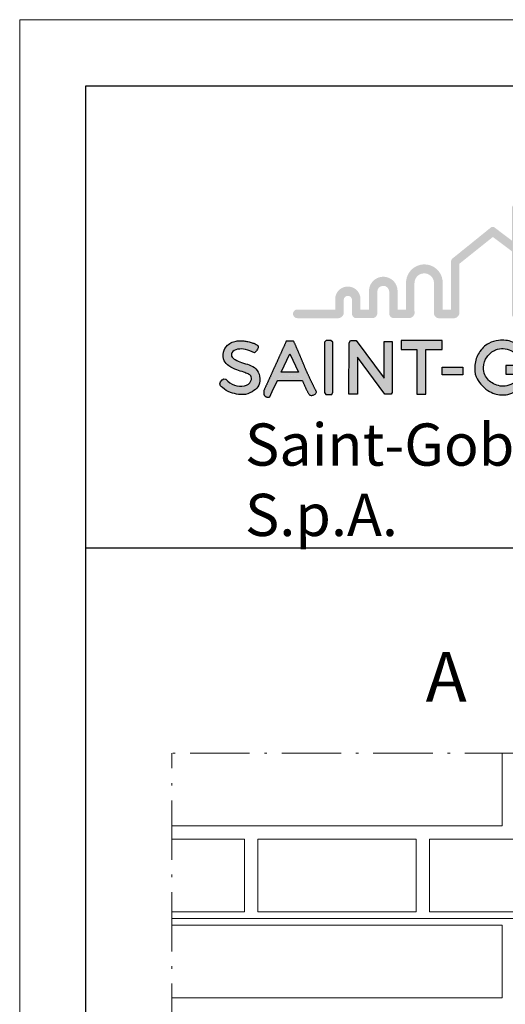
# Model space of a CAD drawing. Units: millimetres. Extents: x 19878 to 21558, y 1082 to 2270.
# Drawn here: x 19878 to 20025, y 1972 to 2270 of the extents above; entities that cross this region are included whole.
import ezdxf

# ---------------------------------------------------------------- set-up
doc = ezdxf.new("R2010")
doc.units = ezdxf.units.MM
doc.linetypes.add('ACAD_ISO10W100', pattern=[18.5, 12, -3, 0.5, -3])
doc.layers.get('0').update_dxf_attribs({"lineweight": 5})
doc.layers.get('DEFPOINTS').update_dxf_attribs({"color": 6, "lineweight": 5})
doc.layers.add('A_masonry', color=32, linetype='Continuous', lineweight=13)
doc.layers.add('linee di sezione', color=7, linetype='Continuous', lineweight=15)
doc.layers.add('CARTIGLIO', color=5, linetype='Continuous')
doc.styles.add('ar-na-light', font='ARIALN.TTF')
doc.styles.get("Standard").update_dxf_attribs({"font": 'arial.ttf'})
doc.linetypes.add('ZIGZAG', pattern='A,0.00254,-5.08,[131,ltypeshp.shx,S=5.08,R=0,X=-5.08,Y=0],-10.16,[131,ltypeshp.shx,S=5.08,R=180,X=5.08,Y=0],-5.08', length=20.32254)

# ---------------------------------------------------------------- blocks, each defined once
blk = doc.blocks.new('LogoSG')
h = blk.add_hatch(color=256)
h.dxf.hatch_style = 1
h.set_gradient(color1=(255, 0, 63), color2=(255, 127, 0))
edge = h.paths.add_edge_path()
edge.add_line((-626.63, 159.17), (-631.3, 159.17))
edge.add_arc((-631.26, 158.04), 1.13, 91.8183, 181.8567)
edge.add_line((-632.4, 158), (-632.4, 128.76))
edge.add_line((-632.4, 128.76), (-635.28, 128.76))
edge.add_line((-635.28, 128.76), (-635.28, 175.7))
edge.add_arc((-636.59, 175.47), 1.33, 9.5993, 138.7255)
edge.add_line((-637.6, 176.35), (-641.21, 172.73))
edge.add_line((-641.21, 172.73), (-641.08, 168.83))
edge.add_line((-641.08, 168.83), (-638.03, 171.92))
edge.add_line((-638.03, 171.92), (-638.03, 126.95))
edge.add_arc((-636.91, 127.04), 1.12, 184.7527, 281.9216)
edge.add_line((-636.68, 125.94), (-630.64, 125.94))
edge.add_arc((-630.78, 127.03), 1.1, 277.5021, 362.6207)
edge.add_line((-629.69, 127.08), (-629.69, 156.33))
edge.add_line((-629.69, 156.33), (-627.54, 156.33))
edge.add_line((-627.54, 156.33), (-620.42, 149.58))
edge.add_line((-620.42, 149.58), (-620.42, 126.91))
edge.add_arc((-619.19, 127.19), 1.26, 192.6835, 276.8875)
edge.add_line((-619.04, 125.94), (-613.19, 125.94))
edge.add_arc((-613.21, 127.13), 1.2, 270.9605, 363.7078)
edge.add_line((-612.02, 127.21), (-612.02, 134.02))
edge.add_line((-612.02, 134.02), (-604.25, 126.4))
edge.add_arc((-603.3, 127.39), 1.37, 226.1414, 273.3925)
edge.add_line((-603.22, 126.03), (-591.44, 126.03))
edge.add_arc((-591.5, 127.43), 1.41, 272.5132, 452.5132)
edge.add_line((-591.57, 128.84), (-602.66, 128.84))
edge.add_line((-602.66, 128.84), (-612.7, 138.79))
edge.add_arc((-613.5, 137.87), 1.22, 48.61, 184.6862)
edge.add_line((-614.72, 137.77), (-614.72, 128.81))
edge.add_line((-614.72, 128.81), (-617.59, 128.81))
edge.add_line((-617.59, 128.81), (-617.59, 150.61))
edge.add_arc((-619.11, 150.13), 1.6, 17.5775, 58.5704)
edge.add_line((-618.28, 151.5), (-626.63, 159.17))
h = blk.add_hatch(color=256)
h.dxf.hatch_style = 1
h.set_gradient(color1=(0, 76, 153), color2=(255, 0, 63))
edge = h.paths.add_edge_path()
edge.add_arc((-657.59, 155.06), 0.945, 54.6473, 129.2577)
edge.add_line((-658.19, 155.79), (-664.33, 150.82))
edge.add_line((-664.33, 150.82), (-664.16, 147.36))
edge.add_line((-664.16, 147.36), (-657.54, 152.67))
edge.add_line((-657.54, 152.67), (-651.28, 147.98))
edge.add_line((-651.28, 147.98), (-651.28, 126.97))
edge.add_arc((-649.85, 127.39), 1.48, 196.3952, 281.0376)
edge.add_line((-649.57, 125.93), (-644.13, 125.93))
edge.add_arc((-644.17, 127.15), 1.22, 272.0153, 361.1783)
edge.add_line((-642.95, 127.17), (-642.95, 145.25))
edge.add_line((-642.95, 145.25), (-648.53, 149.35))
edge.add_line((-648.53, 149.35), (-648.53, 161.3))
edge.add_line((-648.53, 161.3), (-641.08, 168.83))
edge.add_line((-641.08, 168.83), (-641.21, 172.73))
edge.add_line((-641.21, 172.73), (-651.06, 162.85))
edge.add_line((-651.06, 162.85), (-651.27, 162.2))
edge.add_line((-651.27, 162.2), (-651.27, 151.48))
edge.add_line((-651.27, 151.48), (-657.04, 155.83))
h.paths.add_polyline_path([(-648.53, 145.93), (-645.66, 143.78), (-645.66, 128.76), (-648.53, 128.76)], flags=16)
h = blk.add_hatch(color=256)
h.dxf.hatch_style = 1
h.set_gradient(color1=(127, 191, 255), color2=(0, 76, 153))
h.paths.add_polyline_path([(-668.55, 143.85), (-664.16, 147.36), (-664.33, 150.82), (-671.06, 145.4), (-671.29, 144.77), (-671.29, 128.74), (-674.08, 128.74), (-674.08, 138.28, 0.391079), (-680.28, 143.65), (-680.32, 140.69, -0.408821), (-676.93, 137.72), (-676.93, 127.38, 0.415604), (-675.02, 125.93), (-670.13, 125.93, 0.408539), (-668.55, 128.02)])
h = blk.add_hatch(color=256)
h.dxf.hatch_style = 1
h.set_gradient(color1=(0, 204, 204), color2=(127, 191, 255))
h.paths.add_polyline_path([(-683.35, 128.22), (-683.35, 137.36, -0.408821), (-680.32, 140.69), (-680.28, 143.65, 0.372555), (-686.09, 138.28), (-686.09, 128.76), (-688.92, 128.76), (-688.92, 135.07, 1), (-698.33, 134.66), (-698.33, 128.79), (-701.2, 128.79), (-701.2, 133, 0.8197), (-709.4, 133), (-709.4, 128.79), (-722.02, 128.79, 1.005871), (-721.83, 125.94), (-708.29, 125.94, 0.417239), (-706.64, 128.17), (-706.64, 131.87, -1.00061), (-703.95, 132.03), (-703.95, 127.41, 0.452646), (-702.23, 125.96), (-697.04, 125.96, 0.420789), (-695.61, 127.89), (-695.61, 134.55, -0.991445), (-691.67, 134.73), (-691.67, 127.34, 0.429709), (-689.97, 125.99), (-684.91, 125.99, 0.439715)])
blk = doc.blocks.new('LOGO_SG')
h = blk.add_hatch(color=164)
h.dxf.hatch_style = 1
edge = h.paths.add_edge_path()
edge.add_spline(control_points=[(-735.48, 126.26), (-735.18, 126.53), (-734.54, 127.1), (-733.89, 128.6), (-735.2, 129.21), (-736.29, 129.63), (-737.55, 130), (-739.19, 130.27), (-740.95, 130.29), (-742.83, 129.8), (-744.64, 128.72), (-745.95, 126.5), (-745.81, 123.64), (-743.75, 121.7), (-741.42, 120.69), (-739.24, 119.99), (-737.95, 119.51), (-737.14, 119.18), (-736.35, 118.59), (-736.41, 116.49), (-739.91, 114.37), (-743.32, 115.96), (-745.46, 118.2), (-747.59, 116.17), (-745.52, 114.39), (-743.57, 113.1), (-740.83, 112.56), (-738.09, 112.41), (-735.73, 113.61), (-733.59, 115.6), (-733.48, 118.55), (-735.19, 121.99), (-738.91, 122.7), (-741.49, 123.83), (-743.03, 124.72), (-743.14, 126.71), (-740.83, 127.67), (-738.2, 127.47), (-736.45, 126.69), (-735.48, 126.26)], knot_values=[0, 0, 0, 0, 1.28028, 2.651212, 3.800828, 4.882061, 6.349964, 7.671513, 9.867305, 11.570133, 13.437731, 16.052436, 18.934507, 21.230066, 24.10824, 26.542564, 28.092496, 28.245734, 29.15742, 30.845583, 33.522582, 39.919508, 40.128737, 42.607674, 44.105572, 47.168625, 49.949146, 52.267758, 55.284833, 57.627746, 60.665533, 63.376324, 68.490283, 70.865221, 72.102768, 73.515516, 75.789796, 78.364659, 81.486116, 81.486116, 81.486116, 81.486116], degree=3, periodic=0)
h = blk.add_hatch(color=164)
h.dxf.hatch_style = 1
edge = h.paths.add_edge_path(flags=17)
edge.add_spline(control_points=[(-719.71, 117.19), (-719.72, 117.2), (-720.94, 119.6), (-726.28, 119.43), (-727.79, 117.19)], knot_values=[30.063522, 30.063522, 30.063522, 30.063522, 30.089211, 35.249867, 35.249867, 35.249867, 35.249867], degree=3, periodic=0)
edge.add_line((-727.79, 117.19), (-719.71, 117.19))
h.paths.add_polyline_path([(-720.98, 119.86), (-726.6, 119.89), (-723.83, 125.9)])
h.paths.add_polyline_path([(-722.55, 130.1), (-724.97, 130.1), (-724.99, 130.07), (-725.06, 129.9), (-725.14, 129.73), (-725.22, 129.56), (-725.29, 129.39), (-725.37, 129.22), (-725.44, 129.05), (-725.52, 128.89), (-725.6, 128.72), (-725.67, 128.55), (-725.75, 128.38), (-725.82, 128.21), (-725.9, 128.04), (-725.98, 127.88), (-726.05, 127.71), (-726.13, 127.54), (-726.2, 127.37), (-726.28, 127.2), (-726.36, 127.04), (-726.43, 126.87), (-726.51, 126.7), (-726.58, 126.53), (-726.66, 126.36), (-726.74, 126.2), (-726.81, 126.03), (-726.89, 125.86), (-726.96, 125.69), (-727.04, 125.53), (-727.11, 125.36), (-727.19, 125.19), (-727.27, 125.02), (-727.34, 124.86), (-727.42, 124.69), (-727.49, 124.52), (-727.57, 124.36), (-727.65, 124.19), (-727.72, 124.02), (-727.8, 123.86), (-727.87, 123.69), (-727.95, 123.52), (-728.02, 123.35), (-728.1, 123.19), (-728.17, 123.02), (-728.25, 122.85), (-728.33, 122.69), (-728.4, 122.52), (-728.48, 122.35), (-728.55, 122.19), (-728.63, 122.02), (-728.7, 121.86), (-728.78, 121.69), (-728.86, 121.52), (-728.93, 121.36), (-729.01, 121.19), (-729.08, 121.02), (-729.16, 120.86), (-729.23, 120.69), (-729.31, 120.52), (-729.38, 120.36), (-729.46, 120.19), (-729.53, 120.03), (-729.61, 119.86), (-729.69, 119.69), (-729.76, 119.53), (-729.84, 119.36), (-729.91, 119.2), (-729.99, 119.03), (-730.06, 118.86), (-730.14, 118.7), (-730.21, 118.53), (-730.29, 118.37), (-730.36, 118.2), (-730.44, 118.03), (-730.52, 117.87), (-730.59, 117.7), (-730.67, 117.54), (-730.74, 117.37), (-730.82, 117.2), (-730.89, 117.04), (-730.97, 116.87), (-731.04, 116.71), (-731.12, 116.54), (-731.19, 116.38), (-731.27, 116.21), (-731.34, 116.04), (-731.42, 115.88), (-731.5, 115.71), (-731.57, 115.55), (-731.65, 115.38), (-731.72, 115.22), (-731.8, 115.05), (-731.87, 114.88), (-731.95, 114.72), (-732.02, 114.55), (-732.1, 114.39), (-732.17, 114.22), (-732.25, 114.06), (-732.32, 113.89), (-732.4, 113.72), (-732.39, 113.75), (-732.38, 113.76), (-732.37, 113.76), (-732.36, 113.76), (-732.36, 113.74), (-732.36, 113.72), (-732.36, 113.69), (-732.37, 113.66), (-732.37, 113.62), (-732.38, 113.57), (-732.38, 113.52), (-732.39, 113.47), (-732.39, 113.42), (-732.4, 113.36), (-732.41, 113.3), (-732.41, 113.24), (-732.41, 113.18), (-732.41, 113.12), (-732.41, 113.06), (-732.41, 113), (-732.41, 112.94), (-732.4, 112.89), (-732.39, 112.83), (-732.38, 112.78), (-732.37, 112.72), (-732.36, 112.67), (-732.34, 112.62), (-732.33, 112.57), (-732.31, 112.53), (-732.29, 112.48), (-732.27, 112.44), (-732.25, 112.39), (-732.22, 112.35), (-732.2, 112.31), (-732.17, 112.27), (-732.14, 112.23), (-732.12, 112.19), (-732.09, 112.16), (-732.06, 112.12), (-732.02, 112.09), (-731.99, 112.06), (-731.96, 112.03), (-731.92, 112), (-731.89, 111.97), (-731.85, 111.94), (-731.81, 111.91), (-731.78, 111.89), (-731.74, 111.87), (-731.7, 111.84), (-731.66, 111.82), (-731.62, 111.8), (-731.58, 111.78), (-731.54, 111.77), (-731.5, 111.75), (-731.46, 111.74), (-731.42, 111.72), (-731.38, 111.71), (-731.34, 111.7), (-731.3, 111.69), (-731.25, 111.68), (-731.21, 111.67), (-731.17, 111.67), (-731.13, 111.66), (-731.09, 111.66), (-731.05, 111.66), (-731.01, 111.65), (-730.97, 111.65), (-730.93, 111.66), (-730.89, 111.66), (-730.85, 111.66), (-730.81, 111.67), (-730.78, 111.67), (-730.74, 111.68), (-730.7, 111.69), (-730.67, 111.7), (-730.63, 111.71), (-730.6, 111.72), (-730.57, 111.74), (-730.53, 111.75), (-730.5, 111.77), (-730.47, 111.79), (-730.45, 111.81), (-730.42, 111.83), (-730.39, 111.85), (-730.37, 111.87), (-730.34, 111.89), (-730.32, 111.92), (-730.3, 111.94), (-730.28, 111.97), (-730.26, 112), (-730.24, 112.03), (-730.23, 112.06), (-730.21, 112.09), (-730.2, 112.12), (-730.18, 112.15), (-730.17, 112.19), (-730.16, 112.22), (-730.14, 112.25), (-730.13, 112.29), (-730.12, 112.32), (-730.1, 112.35), (-730.09, 112.38), (-730.08, 112.42), (-730.06, 112.45), (-730.05, 112.48), (-730.04, 112.52), (-730.02, 112.55), (-730.01, 112.58), (-730, 112.61), (-729.98, 112.65), (-729.97, 112.68), (-729.96, 112.71), (-729.94, 112.74), (-729.93, 112.78), (-729.92, 112.81), (-729.9, 112.84), (-729.89, 112.87), (-729.87, 112.9), (-729.86, 112.94), (-729.85, 112.97), (-729.83, 113), (-729.82, 113.03), (-729.8, 113.06), (-729.79, 113.1), (-729.78, 113.13), (-729.76, 113.16), (-729.75, 113.19), (-729.73, 113.22), (-729.72, 113.26), (-729.71, 113.29), (-729.69, 113.32), (-729.68, 113.35), (-729.66, 113.38), (-729.65, 113.42), (-729.63, 113.45), (-729.62, 113.48), (-729.6, 113.51), (-729.59, 113.54), (-729.58, 113.57), (-729.56, 113.6), (-729.55, 113.64), (-729.53, 113.67), (-729.52, 113.7), (-729.5, 113.73), (-729.49, 113.76), (-729.47, 113.79), (-729.46, 113.82), (-729.44, 113.86), (-729.43, 113.89), (-729.42, 113.92), (-729.4, 113.95), (-729.39, 113.98), (-729.37, 114.01), (-729.36, 114.04), (-729.34, 114.08), (-729.33, 114.11), (-729.31, 114.14), (-729.3, 114.17), (-729.28, 114.2), (-729.27, 114.23), (-729.25, 114.26), (-729.24, 114.29), (-729.22, 114.32), (-729.21, 114.36), (-729.19, 114.39), (-729.18, 114.42), (-729.16, 114.45), (-729.15, 114.48), (-729.13, 114.51), (-729.12, 114.54), (-729.1, 114.57), (-729.09, 114.6), (-729.07, 114.63), (-729.06, 114.67), (-729.04, 114.7), (-729.03, 114.73), (-729.01, 114.76), (-729, 114.79), (-728.98, 114.82), (-728.97, 114.85), (-728.95, 114.88), (-728.94, 114.91), (-728.92, 114.94), (-728.91, 114.97), (-728.89, 115.01), (-728.88, 115.04), (-728.86, 115.07), (-728.85, 115.1), (-728.83, 115.13), (-728.82, 115.16), (-728.8, 115.19), (-728.79, 115.22), (-728.77, 115.25), (-728.76, 115.28), (-728.74, 115.31), (-728.72, 115.34), (-728.71, 115.38), (-728.69, 115.41), (-728.68, 115.44), (-728.66, 115.47), (-728.65, 115.5), (-728.63, 115.53), (-728.62, 115.56), (-728.6, 115.59), (-728.59, 115.62), (-728.57, 115.65), (-728.56, 115.68), (-728.54, 115.71), (-728.53, 115.75), (-728.51, 115.78), (-728.5, 115.81), (-728.48, 115.84), (-728.47, 115.87), (-728.45, 115.9), (-728.44, 115.93), (-728.42, 115.96), (-728.41, 115.99), (-728.39, 116.02), (-728.38, 116.05), (-728.36, 116.09), (-728.34, 116.12), (-728.33, 116.15), (-728.31, 116.18), (-728.3, 116.21), (-728.28, 116.24), (-728.27, 116.27), (-728.25, 116.3), (-728.24, 116.33), (-728.22, 116.36), (-728.21, 116.4), (-728.19, 116.43), (-728.18, 116.46), (-728.16, 116.49), (-728.15, 116.52), (-728.13, 116.55), (-728.12, 116.58), (-728.1, 116.61), (-728.09, 116.65), (-728.07, 116.68), (-728.06, 116.71), (-728.04, 116.74), (-728.03, 116.77), (-728.01, 116.8), (-728, 116.83), (-727.98, 116.86), (-727.97, 116.89), (-727.95, 116.92), (-727.93, 116.95), (-727.92, 116.98), (-727.9, 117.01), (-727.88, 117.04), (-727.86, 117.07), (-727.85, 117.1), (-727.83, 117.13), (-727.81, 117.16), (-727.79, 117.19), (-727.77, 117.22), (-727.75, 117.24), (-727.73, 117.27), (-727.72, 117.3), (-727.7, 117.32), (-727.68, 117.35), (-727.66, 117.37), (-727.64, 117.4), (-727.62, 117.42), (-727.59, 117.45), (-727.57, 117.47), (-727.55, 117.49), (-727.53, 117.52), (-727.51, 117.54), (-727.49, 117.57), (-727.46, 117.59), (-727.44, 117.61), (-727.42, 117.64), (-727.39, 117.66), (-727.37, 117.68), (-727.34, 117.7), (-727.32, 117.73), (-727.29, 117.75), (-727.27, 117.77), (-727.24, 117.79), (-727.22, 117.81), (-727.19, 117.83), (-727.16, 117.85), (-727.14, 117.88), (-727.11, 117.9), (-727.08, 117.92), (-727.06, 117.94), (-727.03, 117.96), (-727, 117.98), (-726.97, 118), (-726.94, 118.02), (-726.92, 118.04), (-726.89, 118.05), (-726.86, 118.07), (-726.83, 118.09), (-726.8, 118.11), (-726.77, 118.13), (-726.74, 118.15), (-726.71, 118.16), (-726.68, 118.18), (-726.65, 118.2), (-726.62, 118.22), (-726.58, 118.23), (-726.55, 118.25), (-726.52, 118.27), (-726.49, 118.28), (-726.46, 118.3), (-726.43, 118.32), (-726.39, 118.33), (-726.36, 118.35), (-726.33, 118.36), (-726.29, 118.38), (-726.26, 118.39), (-726.23, 118.41), (-726.19, 118.42), (-726.16, 118.44), (-726.13, 118.45), (-726.09, 118.47), (-726.06, 118.48), (-726.02, 118.49), (-725.99, 118.51), (-725.95, 118.52), (-725.92, 118.53), (-725.88, 118.55), (-725.85, 118.56), (-725.81, 118.57), (-725.78, 118.58), (-725.74, 118.6), (-725.71, 118.61), (-725.67, 118.62), (-725.63, 118.63), (-725.6, 118.64), (-725.56, 118.65), (-725.52, 118.66), (-725.49, 118.67), (-725.45, 118.69), (-725.41, 118.7), (-725.38, 118.71), (-725.34, 118.72), (-725.3, 118.72), (-725.26, 118.73), (-725.23, 118.74), (-725.19, 118.75), (-725.15, 118.76), (-725.11, 118.77), (-725.08, 118.78), (-725.04, 118.79), (-725, 118.79), (-724.96, 118.8), (-724.92, 118.81), (-724.88, 118.82), (-724.85, 118.82), (-724.81, 118.83), (-724.77, 118.84), (-724.73, 118.84), (-724.69, 118.85), (-724.65, 118.86), (-724.61, 118.86), (-724.58, 118.87), (-724.54, 118.87), (-724.5, 118.88), (-724.46, 118.88), (-724.42, 118.89), (-724.38, 118.89), (-724.34, 118.9), (-724.3, 118.9), (-724.26, 118.91), (-724.22, 118.91), (-724.18, 118.91), (-724.15, 118.92), (-724.11, 118.92), (-724.07, 118.92), (-724.03, 118.92), (-723.99, 118.93), (-723.95, 118.93), (-723.91, 118.93), (-723.87, 118.93), (-723.83, 118.94), (-723.79, 118.94), (-723.75, 118.94), (-723.71, 118.94), (-723.67, 118.94), (-723.63, 118.94), (-723.59, 118.94), (-723.55, 118.94), (-723.51, 118.94), (-723.48, 118.94), (-723.44, 118.94), (-723.4, 118.94), (-723.36, 118.94), (-723.32, 118.94), (-723.28, 118.94), (-723.24, 118.93), (-723.2, 118.93), (-723.16, 118.93), (-723.12, 118.93), (-723.08, 118.93), (-723.05, 118.92), (-723.01, 118.92), (-722.97, 118.92), (-722.93, 118.91), (-722.89, 118.91), (-722.85, 118.91), (-722.81, 118.9), (-722.77, 118.9), (-722.74, 118.89), (-722.7, 118.89), (-722.66, 118.89), (-722.62, 118.88), (-722.58, 118.87), (-722.55, 118.87), (-722.51, 118.86), (-722.47, 118.86), (-722.43, 118.85), (-722.4, 118.85), (-722.36, 118.84), (-722.32, 118.83), (-722.28, 118.83), (-722.25, 118.82), (-722.21, 118.81), (-722.17, 118.8), (-722.14, 118.79), (-722.1, 118.79), (-722.06, 118.78), (-722.03, 118.77), (-721.99, 118.76), (-721.95, 118.75), (-721.92, 118.74), (-721.88, 118.73), (-721.85, 118.72), (-721.81, 118.71), (-721.78, 118.7), (-721.74, 118.69), (-721.71, 118.68), (-721.67, 118.67), (-721.64, 118.66), (-721.6, 118.65), (-721.57, 118.64), (-721.53, 118.63), (-721.5, 118.62), (-721.47, 118.6), (-721.43, 118.59), (-721.4, 118.58), (-721.37, 118.57), (-721.33, 118.55), (-721.3, 118.54), (-721.27, 118.53), (-721.23, 118.51), (-721.2, 118.5), (-721.17, 118.48), (-721.14, 118.47), (-721.11, 118.46), (-721.07, 118.44), (-721.04, 118.43), (-721.01, 118.41), (-720.98, 118.4), (-720.95, 118.38), (-720.92, 118.36), (-720.89, 118.35), (-720.86, 118.33), (-720.83, 118.31), (-720.8, 118.3), (-720.77, 118.28), (-720.74, 118.26), (-720.71, 118.25), (-720.69, 118.23), (-720.66, 118.21), (-720.63, 118.19), (-720.6, 118.17), (-720.58, 118.15), (-720.55, 118.14), (-720.52, 118.12), (-720.49, 118.1), (-720.47, 118.08), (-720.44, 118.06), (-720.42, 118.04), (-720.39, 118.02), (-720.37, 118), (-720.34, 117.98), (-720.32, 117.96), (-720.29, 117.93), (-720.27, 117.91), (-720.24, 117.89), (-720.22, 117.87), (-720.2, 117.85), (-720.17, 117.83), (-720.15, 117.8), (-720.13, 117.78), (-720.11, 117.76), (-720.09, 117.73), (-720.06, 117.71), (-720.04, 117.69), (-720.02, 117.66), (-720, 117.64), (-719.98, 117.61), (-719.96, 117.59), (-719.94, 117.56), (-719.92, 117.54), (-719.91, 117.51), (-719.89, 117.49), (-719.87, 117.46), (-719.85, 117.44), (-719.83, 117.41), (-719.82, 117.38), (-719.8, 117.36), (-719.79, 117.33), (-719.77, 117.3), (-719.75, 117.28), (-719.74, 117.25), (-719.72, 117.22), (-719.71, 117.19), (-719.63, 117.03), (-719.56, 116.86), (-719.48, 116.7), (-719.4, 116.53), (-719.33, 116.37), (-719.26, 116.2), (-719.18, 116.04), (-719.11, 115.87), (-719.04, 115.71), (-718.96, 115.54), (-718.89, 115.38), (-718.82, 115.21), (-718.74, 115.05), (-718.67, 114.88), (-718.59, 114.72), (-718.52, 114.55), (-718.44, 114.39), (-718.36, 114.22), (-718.28, 114.05), (-718.2, 113.89), (-718.12, 113.72), (-718.03, 113.55), (-717.95, 113.38), (-717.86, 113.21), (-717.76, 113.05), (-717.67, 112.88), (-717.57, 112.72), (-717.45, 112.57), (-717.32, 112.45), (-717.16, 112.36), (-716.98, 112.3), (-716.78, 112.27), (-716.57, 112.27), (-716.34, 112.31), (-716.12, 112.36), (-715.9, 112.45), (-715.69, 112.55), (-715.5, 112.67), (-715.34, 112.8), (-715.2, 112.95), (-715.11, 113.1), (-715.05, 113.27), (-715.05, 113.43), (-715.1, 113.6), (-715.18, 113.77), (-715.27, 113.94), (-715.36, 114.11), (-715.44, 114.28), (-715.53, 114.45), (-715.62, 114.62), (-715.71, 114.79), (-715.79, 114.96), (-715.88, 115.13), (-715.96, 115.3), (-716.05, 115.47), (-716.13, 115.63), (-716.21, 115.8), (-716.3, 115.97), (-716.38, 116.14), (-716.46, 116.3), (-716.54, 116.47), (-716.62, 116.64), (-716.7, 116.81), (-716.78, 116.97), (-716.86, 117.14), (-716.94, 117.3), (-717.02, 117.47), (-717.09, 117.64), (-717.17, 117.8), (-717.25, 117.97), (-717.33, 118.13), (-717.4, 118.3), (-717.48, 118.47), (-717.55, 118.63), (-717.63, 118.8), (-717.7, 118.96), (-717.78, 119.13), (-717.85, 119.29), (-717.93, 119.46), (-718, 119.62), (-718.07, 119.79), (-718.15, 119.95), (-718.22, 120.12), (-718.29, 120.28), (-718.37, 120.45), (-718.44, 120.61), (-718.51, 120.78), (-718.58, 120.94), (-718.65, 121.11), (-718.72, 121.27), (-718.8, 121.44), (-718.87, 121.6), (-718.94, 121.77), (-719.01, 121.93), (-719.08, 122.1), (-719.15, 122.27), (-719.22, 122.43), (-719.29, 122.6), (-719.36, 122.76), (-719.43, 122.93), (-719.5, 123.09), (-719.57, 123.26), (-719.64, 123.43), (-719.71, 123.59), (-719.78, 123.76), (-719.85, 123.93), (-719.92, 124.09), (-719.99, 124.26), (-720.06, 124.43), (-720.12, 124.59), (-720.19, 124.76), (-720.26, 124.93), (-720.33, 125.09), (-720.4, 125.26), (-720.47, 125.43), (-720.54, 125.6), (-720.61, 125.77), (-720.68, 125.93), (-720.75, 126.1), (-720.83, 126.27), (-720.9, 126.44), (-720.97, 126.61), (-721.04, 126.77), (-721.11, 126.94), (-721.18, 127.11), (-721.26, 127.28), (-721.33, 127.45), (-721.4, 127.62), (-721.48, 127.78), (-721.55, 127.95), (-721.62, 128.12), (-721.7, 128.29), (-721.77, 128.46), (-721.85, 128.63), (-721.93, 128.8), (-722, 128.96), (-722.08, 129.13), (-722.16, 129.3), (-722.24, 129.47), (-722.32, 129.64), (-722.4, 129.8), (-722.48, 129.97)])
h = blk.add_hatch(color=164)
h.dxf.hatch_style = 1
h.paths.add_polyline_path([(-709.62, 129.73), (-710.29, 130.34), (-711.84, 130.34), (-712.39, 129.81), (-712.39, 113.17), (-711.97, 112.56), (-710.01, 112.56), (-709.62, 113.36)])
h = blk.add_hatch(color=164)
h.dxf.hatch_style = 1
h.paths.add_polyline_path([(-704.33, 112.7), (-701.47, 112.7), (-701.47, 124.87), (-692.5, 112.63), (-690.47, 112.63), (-690.07, 113.22), (-690.07, 130), (-692.71, 130), (-692.71, 117.92), (-701.93, 130.28), (-703.83, 130.28), (-704.3, 129.52)])
h = blk.add_hatch(color=164)
h.dxf.hatch_style = 1
edge = h.paths.add_edge_path()
edge.add_spline(control_points=[(-647.04, 127.6), (-648.13, 128.46), (-650.44, 130.27), (-654.66, 130.63), (-658.72, 129.5), (-661.76, 126.51), (-663.11, 122.42), (-662.82, 118.57), (-660.87, 115.84), (-658.81, 113.89), (-655.82, 112.41), (-651.51, 112.17), (-648.56, 114.01), (-647.25, 115.31)], knot_values=[0, 0, 0, 0, 2.620297, 5.552267, 7.729529, 10.590901, 13.325654, 15.829855, 17.665462, 19.633291, 21.253671, 24.000059, 27.52975, 27.52975, 27.52975, 27.52975], degree=3, periodic=0)
edge.add_line((-647.25, 115.31), (-647.25, 122.06))
edge.add_line((-647.25, 122.06), (-652.69, 122.06))
edge.add_line((-652.69, 122.06), (-652.69, 119.29))
edge.add_line((-652.69, 119.29), (-649.68, 119.29))
edge.add_line((-649.68, 119.29), (-649.68, 116.52))
edge.add_spline(control_points=[(-649.68, 116.52), (-650.53, 116.05), (-652.71, 114.87), (-656.8, 115.64), (-659.62, 118.38), (-660.3, 121.87), (-659.07, 125.09), (-655.82, 127.92), (-651.45, 127.73), (-649.43, 126.07), (-648.72, 125.48)], knot_values=[0, 0, 0, 0, 1.847155, 4.685065, 7.30116, 8.913256, 11.269682, 13.586927, 16.819131, 18.587392, 18.587392, 18.587392, 18.587392], degree=3, periodic=0)
edge.add_line((-648.72, 125.48), (-647.04, 127.6))
h.paths.add_polyline_path([(-673.59, 130.35), (-687.11, 130.35), (-687.11, 127.35), (-681.95, 127.35), (-681.95, 112.64), (-679.01, 112.64), (-678.98, 127.35), (-673.59, 127.35)])
h.paths.add_polyline_path([(-666.77, 121.6), (-673.61, 121.6), (-673.61, 118.99), (-666.77, 118.99)])
at = {"color": 164}
for points in [[(-719.71, 117.19), (-719.63, 117.03), (-719.56, 116.86), (-719.48, 116.7), (-719.4, 116.53), (-719.33, 116.37), (-719.26, 116.2), (-719.18, 116.04), (-719.11, 115.87), (-719.04, 115.71), (-718.96, 115.54), (-718.89, 115.38), (-718.82, 115.21), (-718.74, 115.05), (-718.67, 114.88), (-718.59, 114.72), (-718.52, 114.55), (-718.44, 114.39), (-718.36, 114.22), (-718.28, 114.05), (-718.2, 113.89), (-718.12, 113.72), (-718.03, 113.55), (-717.95, 113.38), (-717.86, 113.21), (-717.76, 113.05), (-717.67, 112.88), (-717.57, 112.72), (-717.45, 112.57), (-717.32, 112.45), (-717.16, 112.36), (-716.98, 112.3), (-716.78, 112.27), (-716.57, 112.27), (-716.34, 112.31), (-716.12, 112.36), (-715.9, 112.45), (-715.69, 112.55), (-715.5, 112.67), (-715.34, 112.8), (-715.2, 112.95), (-715.11, 113.1), (-715.05, 113.27), (-715.05, 113.43), (-715.1, 113.6), (-715.18, 113.77), (-715.27, 113.94), (-715.36, 114.11), (-715.44, 114.28), (-715.53, 114.45), (-715.62, 114.62), (-715.71, 114.79), (-715.79, 114.96), (-715.88, 115.13), (-715.96, 115.3), (-716.05, 115.47), (-716.13, 115.63), (-716.21, 115.8), (-716.3, 115.97), (-716.38, 116.14), (-716.46, 116.3), (-716.54, 116.47), (-716.62, 116.64), (-716.7, 116.81), (-716.78, 116.97), (-716.86, 117.14), (-716.94, 117.3), (-717.02, 117.47), (-717.09, 117.64), (-717.17, 117.8), (-717.25, 117.97), (-717.33, 118.13), (-717.4, 118.3), (-717.48, 118.47), (-717.55, 118.63), (-717.63, 118.8), (-717.7, 118.96), (-717.78, 119.13), (-717.85, 119.29), (-717.93, 119.46), (-718, 119.62), (-718.07, 119.79), (-718.15, 119.95), (-718.22, 120.12), (-718.29, 120.28), (-718.37, 120.45), (-718.44, 120.61), (-718.51, 120.78), (-718.58, 120.94), (-718.65, 121.11), (-718.72, 121.27), (-718.8, 121.44), (-718.87, 121.6), (-718.94, 121.77), (-719.01, 121.93), (-719.08, 122.1), (-719.15, 122.27), (-719.22, 122.43), (-719.29, 122.6), (-719.36, 122.76), (-719.43, 122.93), (-719.5, 123.09), (-719.57, 123.26), (-719.64, 123.43), (-719.71, 123.59), (-719.78, 123.76), (-719.85, 123.93), (-719.92, 124.09), (-719.99, 124.26), (-720.06, 124.43), (-720.12, 124.59), (-720.19, 124.76), (-720.26, 124.93), (-720.33, 125.09), (-720.4, 125.26), (-720.47, 125.43), (-720.54, 125.6), (-720.61, 125.77), (-720.68, 125.93), (-720.75, 126.1), (-720.83, 126.27), (-720.9, 126.44), (-720.97, 126.61), (-721.04, 126.77), (-721.11, 126.94), (-721.18, 127.11), (-721.26, 127.28), (-721.33, 127.45), (-721.4, 127.62), (-721.48, 127.78), (-721.55, 127.95), (-721.62, 128.12), (-721.7, 128.29), (-721.77, 128.46), (-721.85, 128.63), (-721.93, 128.8), (-722, 128.96), (-722.08, 129.13), (-722.16, 129.3), (-722.24, 129.47), (-722.32, 129.64), (-722.4, 129.8), (-722.48, 129.97), (-722.55, 130.1), (-724.97, 130.1), (-724.99, 130.07), (-725.06, 129.9), (-725.14, 129.73), (-725.22, 129.56), (-725.29, 129.39), (-725.37, 129.22), (-725.44, 129.05), (-725.52, 128.89), (-725.6, 128.72), (-725.67, 128.55), (-725.75, 128.38), (-725.82, 128.21), (-725.9, 128.04), (-725.98, 127.88), (-726.05, 127.71), (-726.13, 127.54), (-726.2, 127.37), (-726.28, 127.2), (-726.36, 127.04), (-726.43, 126.87), (-726.51, 126.7), (-726.58, 126.53), (-726.66, 126.36), (-726.74, 126.2), (-726.81, 126.03), (-726.89, 125.86), (-726.96, 125.69), (-727.04, 125.53), (-727.11, 125.36), (-727.19, 125.19), (-727.27, 125.02), (-727.34, 124.86), (-727.42, 124.69), (-727.49, 124.52), (-727.57, 124.36), (-727.65, 124.19), (-727.72, 124.02), (-727.8, 123.86), (-727.87, 123.69), (-727.95, 123.52), (-728.02, 123.35), (-728.1, 123.19), (-728.17, 123.02), (-728.25, 122.85), (-728.33, 122.69), (-728.4, 122.52), (-728.48, 122.35), (-728.55, 122.19), (-728.63, 122.02), (-728.7, 121.86), (-728.78, 121.69), (-728.86, 121.52), (-728.93, 121.36), (-729.01, 121.19), (-729.08, 121.02), (-729.16, 120.86), (-729.23, 120.69), (-729.31, 120.52), (-729.38, 120.36), (-729.46, 120.19), (-729.53, 120.03), (-729.61, 119.86), (-729.69, 119.69), (-729.76, 119.53), (-729.84, 119.36), (-729.91, 119.2), (-729.99, 119.03), (-730.06, 118.86), (-730.14, 118.7), (-730.21, 118.53), (-730.29, 118.37), (-730.36, 118.2), (-730.44, 118.03), (-730.52, 117.87), (-730.59, 117.7), (-730.67, 117.54), (-730.74, 117.37), (-730.82, 117.2), (-730.89, 117.04), (-730.97, 116.87), (-731.04, 116.71), (-731.12, 116.54), (-731.19, 116.38), (-731.27, 116.21), (-731.34, 116.04), (-731.42, 115.88), (-731.5, 115.71), (-731.57, 115.55), (-731.65, 115.38), (-731.72, 115.22), (-731.8, 115.05), (-731.87, 114.88), (-731.95, 114.72), (-732.02, 114.55), (-732.1, 114.39), (-732.17, 114.22), (-732.25, 114.06), (-732.32, 113.89), (-732.4, 113.72), (-732.39, 113.75), (-732.38, 113.76), (-732.37, 113.76), (-732.36, 113.76), (-732.36, 113.74), (-732.36, 113.72), (-732.36, 113.69), (-732.37, 113.66), (-732.37, 113.62), (-732.38, 113.57), (-732.38, 113.52), (-732.39, 113.47), (-732.39, 113.42), (-732.4, 113.36), (-732.41, 113.3), (-732.41, 113.24), (-732.41, 113.18), (-732.41, 113.12), (-732.41, 113.06), (-732.41, 113), (-732.41, 112.94), (-732.4, 112.89), (-732.39, 112.83), (-732.38, 112.78), (-732.37, 112.72), (-732.36, 112.67), (-732.34, 112.62), (-732.33, 112.57), (-732.31, 112.53), (-732.29, 112.48), (-732.27, 112.44), (-732.25, 112.39), (-732.22, 112.35), (-732.2, 112.31), (-732.17, 112.27), (-732.14, 112.23), (-732.12, 112.19), (-732.09, 112.16), (-732.06, 112.12), (-732.02, 112.09), (-731.99, 112.06), (-731.96, 112.03), (-731.92, 112), (-731.89, 111.97), (-731.85, 111.94), (-731.81, 111.91), (-731.78, 111.89), (-731.74, 111.87), (-731.7, 111.84), (-731.66, 111.82), (-731.62, 111.8), (-731.58, 111.78), (-731.54, 111.77), (-731.5, 111.75), (-731.46, 111.74), (-731.42, 111.72), (-731.38, 111.71), (-731.34, 111.7), (-731.3, 111.69), (-731.25, 111.68), (-731.21, 111.67), (-731.17, 111.67), (-731.13, 111.66), (-731.09, 111.66), (-731.05, 111.66), (-731.01, 111.65), (-730.97, 111.65), (-730.93, 111.66), (-730.89, 111.66), (-730.85, 111.66), (-730.81, 111.67), (-730.78, 111.67), (-730.74, 111.68), (-730.7, 111.69), (-730.67, 111.7), (-730.63, 111.71), (-730.6, 111.72), (-730.57, 111.74), (-730.53, 111.75), (-730.5, 111.77), (-730.47, 111.79), (-730.45, 111.81), (-730.42, 111.83), (-730.39, 111.85), (-730.37, 111.87), (-730.34, 111.89), (-730.32, 111.92), (-730.3, 111.94), (-730.28, 111.97), (-730.26, 112), (-730.24, 112.03), (-730.23, 112.06), (-730.21, 112.09), (-730.2, 112.12), (-730.18, 112.15), (-730.17, 112.19), (-730.16, 112.22), (-730.14, 112.25), (-730.13, 112.29), (-730.12, 112.32), (-730.1, 112.35), (-730.09, 112.38), (-730.08, 112.42), (-730.06, 112.45), (-730.05, 112.48), (-730.04, 112.52), (-730.02, 112.55), (-730.01, 112.58), (-730, 112.61), (-729.98, 112.65), (-729.97, 112.68), (-729.96, 112.71), (-729.94, 112.74), (-729.93, 112.78), (-729.92, 112.81), (-729.9, 112.84), (-729.89, 112.87), (-729.87, 112.9), (-729.86, 112.94), (-729.85, 112.97), (-729.83, 113), (-729.82, 113.03), (-729.8, 113.06), (-729.79, 113.1), (-729.78, 113.13), (-729.76, 113.16), (-729.75, 113.19), (-729.73, 113.22), (-729.72, 113.26), (-729.71, 113.29), (-729.69, 113.32), (-729.68, 113.35), (-729.66, 113.38), (-729.65, 113.42), (-729.63, 113.45), (-729.62, 113.48), (-729.6, 113.51), (-729.59, 113.54), (-729.58, 113.57), (-729.56, 113.6), (-729.55, 113.64), (-729.53, 113.67), (-729.52, 113.7), (-729.5, 113.73), (-729.49, 113.76), (-729.47, 113.79), (-729.46, 113.82), (-729.44, 113.86), (-729.43, 113.89), (-729.42, 113.92), (-729.4, 113.95), (-729.39, 113.98), (-729.37, 114.01), (-729.36, 114.04), (-729.34, 114.08), (-729.33, 114.11), (-729.31, 114.14), (-729.3, 114.17), (-729.28, 114.2), (-729.27, 114.23), (-729.25, 114.26), (-729.24, 114.29), (-729.22, 114.32), (-729.21, 114.36), (-729.19, 114.39), (-729.18, 114.42), (-729.16, 114.45), (-729.15, 114.48), (-729.13, 114.51), (-729.12, 114.54), (-729.1, 114.57), (-729.09, 114.6), (-729.07, 114.63), (-729.06, 114.67), (-729.04, 114.7), (-729.03, 114.73), (-729.01, 114.76), (-729, 114.79), (-728.98, 114.82), (-728.97, 114.85), (-728.95, 114.88), (-728.94, 114.91), (-728.92, 114.94), (-728.91, 114.97), (-728.89, 115.01), (-728.88, 115.04), (-728.86, 115.07), (-728.85, 115.1), (-728.83, 115.13), (-728.82, 115.16), (-728.8, 115.19), (-728.79, 115.22), (-728.77, 115.25), (-728.76, 115.28), (-728.74, 115.31), (-728.72, 115.34), (-728.71, 115.38), (-728.69, 115.41), (-728.68, 115.44), (-728.66, 115.47), (-728.65, 115.5), (-728.63, 115.53), (-728.62, 115.56), (-728.6, 115.59), (-728.59, 115.62), (-728.57, 115.65), (-728.56, 115.68), (-728.54, 115.71), (-728.53, 115.75), (-728.51, 115.78), (-728.5, 115.81), (-728.48, 115.84), (-728.47, 115.87), (-728.45, 115.9), (-728.44, 115.93), (-728.42, 115.96), (-728.41, 115.99), (-728.39, 116.02), (-728.38, 116.05), (-728.36, 116.09), (-728.34, 116.12), (-728.33, 116.15), (-728.31, 116.18), (-728.3, 116.21), (-728.28, 116.24), (-728.27, 116.27), (-728.25, 116.3), (-728.24, 116.33), (-728.22, 116.36), (-728.21, 116.4), (-728.19, 116.43), (-728.18, 116.46), (-728.16, 116.49), (-728.15, 116.52), (-728.13, 116.55), (-728.12, 116.58), (-728.1, 116.61), (-728.09, 116.65), (-728.07, 116.68), (-728.06, 116.71), (-728.04, 116.74), (-728.03, 116.77), (-728.01, 116.8), (-728, 116.83), (-727.98, 116.86), (-727.97, 116.89), (-727.95, 116.92), (-727.93, 116.95), (-727.92, 116.98), (-727.9, 117.01), (-727.88, 117.04), (-727.86, 117.07), (-727.85, 117.1), (-727.83, 117.13), (-727.81, 117.16), (-727.79, 117.19)], [(-712.39, 113.17), (-711.97, 112.56), (-710.01, 112.56), (-709.62, 113.36), (-709.62, 129.73), (-710.29, 130.34), (-711.84, 130.34), (-712.39, 129.81)], [(-678.98, 127.35), (-673.59, 127.35), (-673.59, 130.35), (-687.11, 130.35), (-687.11, 127.35), (-681.95, 127.35), (-681.95, 112.64), (-679.01, 112.64)], [(-720.98, 119.86), (-726.6, 119.89), (-723.83, 125.9)], [(-720.98, 119.86), (-726.6, 119.89), (-723.83, 125.9)], [(-673.61, 121.6), (-666.77, 121.6), (-666.77, 118.99), (-673.61, 118.99)]]:
    blk.add_lwpolyline(points, close=True, dxfattribs=at)
blk.add_lwpolyline([(-704.3, 129.52), (-703.83, 130.28), (-701.93, 130.28), (-692.71, 117.92), (-692.71, 130), (-690.07, 130), (-690.07, 113.22), (-690.47, 112.63), (-692.5, 112.63), (-701.47, 124.87), (-701.47, 112.7), (-704.33, 112.7), (-704.3, 129.52)], dxfattribs=at)
blk.add_spline([(-735.48, 126.26), (-734.61, 127.19), (-734.25, 128.52), (-735.18, 129.19), (-736.19, 129.58), (-737.6, 129.98), (-738.91, 130.2), (-741.1, 130.18), (-742.75, 129.74), (-744.33, 128.75), (-745.66, 126.5), (-745.42, 123.63), (-743.85, 121.95), (-741.27, 120.68), (-738.97, 119.88), (-737.52, 119.33), (-737.38, 119.27), (-736.67, 118.7), (-736.6, 117.01), (-738.73, 115.39), (-744.78, 117.48), (-744.93, 117.63), (-746.85, 116.05), (-746, 114.82), (-743.38, 113.23), (-740.67, 112.6), (-738.35, 112.6), (-735.61, 113.85), (-734.01, 115.57), (-733.75, 118.59), (-735.01, 121), (-739.67, 123.1), (-741.84, 124.05), (-742.81, 124.82), (-742.91, 126.23), (-740.98, 127.43), (-738.41, 127.35), (-735.48, 126.26)], degree=3, dxfattribs=at)
blk.add_open_spline([(-648.73, 125.47), (-648.16, 126.18), (-647.6, 126.89), (-647.04, 127.6), (-648.13, 128.46), (-650.44, 130.27), (-654.66, 130.63), (-658.72, 129.5), (-661.76, 126.51), (-663.11, 122.42), (-662.82, 118.57), (-660.87, 115.84), (-658.81, 113.89), (-655.82, 112.41), (-651.51, 112.17), (-648.56, 114.01), (-647.25, 115.31), (-647.25, 117.56), (-647.25, 119.81), (-647.25, 122.06), (-649.06, 122.06), (-650.87, 122.06), (-652.69, 122.06), (-652.69, 121.14), (-652.69, 120.21), (-652.69, 119.29), (-651.68, 119.29), (-650.68, 119.29), (-649.68, 119.29), (-649.68, 118.37), (-649.68, 117.44), (-649.68, 116.52), (-650.53, 116.05), (-652.71, 114.87), (-656.8, 115.64), (-659.62, 118.38), (-660.3, 121.87), (-659.07, 125.09), (-655.82, 127.92), (-651.45, 127.73), (-649.43, 126.06), (-648.72, 125.47)], degree=3, knots=[0, 0, 0, 0, 1, 1, 1, 3.620297, 6.552267, 8.729529, 11.590901, 14.325654, 16.829855, 18.665462, 20.633291, 22.253671, 25.000059, 28.52975, 28.52975, 28.52975, 29.52975, 29.52975, 29.52975, 30.52975, 30.52975, 30.52975, 31.52975, 31.52975, 31.52975, 32.52975, 32.52975, 32.52975, 33.52975, 33.52975, 33.52975, 35.376905, 38.214815, 40.83091, 42.443006, 44.799432, 47.116677, 50.348881, 52.118048, 52.118048, 52.118048, 52.118048], dxfattribs=at)
blk.add_blockref('LogoSG', (0.61, 11.73))

msp = doc.modelspace()

# ---------------------------------------------------------------- linework, layer by layer
at = {"linetype": 'ZIGZAG', "ltscale": 0.12}
msp.add_line((19924.423, 1997.69), (20190.423, 1997.69), dxfattribs=at)
at = {"layer": 'A_masonry'}
for points in [[(19924.423, 2025.69), (20024.423, 2025.69), (20024.423, 2047.69)], [(19924.423, 2021.69), (19946.423, 2021.69), (19946.423, 1999.69), (19924.423, 1999.69)], [(19924.423, 1973.69), (20024.423, 1973.69), (20024.423, 1995.69), (19924.423, 1995.69)]]:
    msp.add_lwpolyline(points, dxfattribs=at)
for points in [[(19950.423, 2021.69), (19998.423, 2021.69), (19998.423, 1999.69), (19950.423, 1999.69)], [(20002.423, 2021.69), (20050.423, 2021.69), (20050.423, 1999.69), (20002.423, 1999.69)]]:
    msp.add_lwpolyline(points, close=True, dxfattribs=at)
at = {"layer": 'CARTIGLIO', "color": 150, "linetype": 'ByBlock'}
msp.add_line((21538.284, 2109.781), (19898.284, 2109.781), dxfattribs=at)
msp.add_lwpolyline([(19898.284, 2249.781), (21538.284, 2249.781), (21538.284, 1101.781), (19898.284, 1101.781)], close=True, dxfattribs=at)
at = {"layer": 'DEFPOINTS', "linetype": 'ByBlock'}
msp.add_lwpolyline([(19878.284, 2269.781), (21558.284, 2269.781), (21558.284, 1081.781), (19878.284, 1081.781)], close=True, dxfattribs=at)
at = {"layer": 'linee di sezione', "linetype": 'ACAD_ISO10W100', "ltscale": 1.5}
for p in [(20336.423, 2047.69), (19924.423, 1765.69)]:
    msp.add_line(p, (19924.423, 2047.69), dxfattribs=at)

# ---------------------------------------------------------------- block references
at = {"layer": 'CARTIGLIO', "xscale": 0.9198512554159547, "yscale": 0.9198512554159547, "zscale": 0.9198512554159547}
msp.add_blockref('LOGO_SG', (20625.918, 2052.777), dxfattribs=at)

# ---------------------------------------------------------------- texts
at = {"layer": 'CARTIGLIO', "color": 150, "insert": (19946.561, 2147.537), "char_height": 12.77571, "width": 166.81079, "attachment_point": 1, "style": 'ar-na-light'}
msp.add_mtext('Saint-Gobain Italia S.p.A.', dxfattribs=at)
at = {"layer": 'linee di sezione'}
msp.add_text('A', height=15, dxfattribs=at).set_placement((20001.285, 2063.331))

doc.saveas('drawing.dxf')
